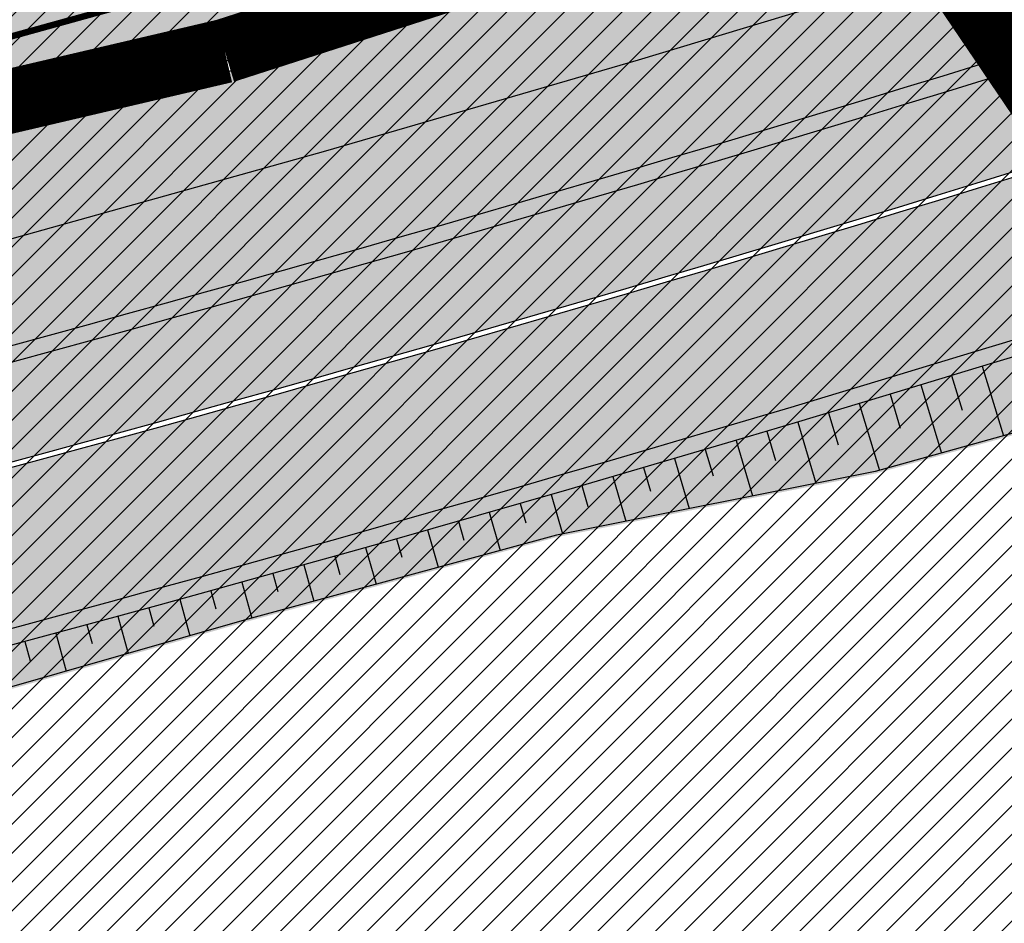
# Model space of a CAD drawing. Units: millimetres. Extents: x -511153 to 25189, y -6563528 to 13100.
# Drawn here: x 8628 to 8643, y 9767 to 9781 of the extents above; entities that cross this region are included whole.
import ezdxf

# ---------------------------------------------------------------- set-up
doc = ezdxf.new("R2010")
doc.units = ezdxf.units.MM
doc.linetypes.add('DASHED', pattern=[19.049999999999997, 12.7, -6.35])
doc.linetypes.add('Tkm_921_50', pattern=[4, 1, -3])
doc.layers.add('______MAANTEEAMETI_PLANEERING', color=7, linetype='Continuous', lineweight=13)
doc.layers.add('OPT-kontakt-maatulundusmaa', color=64, linetype='Continuous', lineweight=9)
for name, color, linetype in [('DP.PLAN', 172, 'DASHED'), ('tee', 253, 'Continuous'), ('TL_katend_AB_JRT', 133, 'Continuous'), ('TL_katend_AB_KT', 41, 'Continuous'), ('TL_katend_muldeserv', 34, 'Continuous'), ('TL_L_kattemärgistus', 7, 'Continuous'), ('TL_mulle_kraav', 5, 'Continuous'), ('TL_tee_äk_8x20', 210, 'Continuous'), ('TL_tee_äk_ST_10cm', 192, 'Continuous')]:
    doc.layers.add(name, color=color, linetype=linetype)
for name, color, linetype, true_color in [('TL_katend_AB_ST-1', 7, 'Continuous', 0xcbcbcb), ('TL_katend_haljastus_muru', 7, 'Continuous', 0xe9ffa8), ('TL_mulle_reljeef', 7, 'Continuous', 0x007f1f), ('TL_tee_murukaitseriba', 7, 'Murukaitse', 0xb57e40), ('TL_tee_servajoon', 1, 'Continuous', 0xff0000)]:
    doc.layers.add(name, color=color, linetype=linetype, true_color=true_color)
doc.styles.add('romanc', font='romanc.shx')
doc.styles.add('RP_lines', font='swissl.ttf')
doc.linetypes.add('Murukaitse', pattern='A,0.4,["|",RP_lines,S=0.29,R=0,X=0,Y=-0.305],0', length=0.4)
doc.linetypes.add('PROJ_KRAAV5', pattern='A,0,-1.35,1,[">",romanc,S=1,R=0,X=-0.9520000000000001,Y=-0.429],-2.45,0', length=4.800000000000001)

# ---------------------------------------------------------------- blocks, each defined once
blk = doc.blocks.new('A$C081406f7')
at = {"layer": 'TL_katend_AB_JRT', "transparency": 33554687}
h = blk.add_hatch(color=256, dxfattribs=at)
h.dxf.hatch_style = 1
edge = h.paths.add_edge_path()
edge.add_arc((835.8153245617868, 485.054795185104), 32.49999997566636, 84.85341109160231, 120.763225502762, ccw=False)
edge.add_arc((841.5563919503475, 548.7967761885375), 31.50000000097959, 264.8534111066928, 283.1092082049204)
edge.add_line((848.7008387716487, 518.1176810311154), (866.2317502909573, 522.2002220712602))
edge.add_arc((859.0873034746619, 552.879317224957), 31.49999999619775, 283.1092081975892, 297.4707197526279)
edge.add_arc((888.6101999792736, 496.0955292079598), 32.50000000051676, 103.10920820222321, 117.47071975989189, ccw=False)
edge.add_line((881.2389453239739, 527.7485638940707), (918.2895614210283, 536.3767895605415))
edge.add_arc((812.6538117851596, 989.9891258971766), 465.750000835118, 283.1092082075023, 293.0583593483076)
edge.add_line((995.0734241943574, 561.4495731294155), (1051.013527665287, 585.2620122199878))
edge.add_arc((1011.259173116414, 678.6528109805658), 101.4999999937749, 293.0583593561313, 320.9105962173566)
edge.add_arc((1115.265019219252, 594.1614860156551), 32.5000000729603, 127.3980017221289, 140.9105962018925, ccw=False)
edge.add_arc((812.6539224019507, 989.9889811761677), 465.749818634498, 307.3980016745332, 307.5539176207195)
edge.add_arc((1091.977467117133, 614.1748647810891), 8.000000099101804, 55.29706586913431, 67.04633372838596)
edge.add_arc((812.6527773840353, 989.990475744009), 464.2517013980687, 307.39800191158554, 307.47294549880365, ccw=False)
edge.add_arc((1115.26501957688, 594.1614856421947), 34.00000058598204, 127.398001815687, 140.9105960947755)
edge.add_arc((1011.259173103492, 678.6528109945357), 100.0000000126936, 293.05835935969145, 320.9105962155828, ccw=False)
edge.add_line((1050.426024888875, 586.6421718066558), (994.4859214177122, 562.8297327170148))
edge.add_arc((812.6538119525649, 989.9891254203394), 464.250000330876, 283.109208202708, 293.05835935231534, ccw=False)
edge.add_line((917.9493496827781, 537.8376988591626), (880.8987335738493, 529.2094731889665))
edge.add_arc((888.6101999810198, 496.0955292088911), 34.00000000094842, 103.109208199552, 117.4707197590033)
edge.add_arc((859.0873034639517, 552.8793172501028), 30.00000002299828, 283.1092082046802, 297.4707197530464, ccw=False)
edge.add_line((865.8915385367582, 523.6611313642934), (848.3606270146556, 519.5785903241485))
edge.add_arc((841.5563919480192, 548.7967761876062), 29.99999999989334, 264.8534111086317, 283.10920820288555, ccw=False)
edge.add_arc((835.8153245666763, 485.0547951599583), 34.00000000014154, 84.8534111063318, 120.7632254945581)
edge.add_arc((842.6437353951624, 473.5832954524085), 47.34999999956811, 120.7632254939679, 131.4666161599206)
edge.add_arc((842.6437354063382, 473.5832954430953), 47.35000001394417, 131.4666161625917, 134.9271946431712)
edge.add_line((809.2048010482686, 507.1073192218319), (809.1148322727531, 507.1321714576334))
edge.add_arc((805.7113564668689, 506.315867328085), 3.49999999902243, 13.48729561991389, 41.46661640530396)
edge.add_line((808.334052316728, 508.6335097663105), (808.1335814980557, 508.8603670140728))
edge.add_arc((842.6437354218215, 473.583295436576), 49.35000002964377, 134.3703808148808, 136.1157510600075)
edge.add_line((807.0751322063152, 507.7928988868371), (807.2100398179609, 507.6402344238013))
edge.add_arc((805.7113564658212, 506.3158673271537), 1.999999999165943, -41.69128182102901, 41.466615993483174, ccw=False)
edge.add_arc((842.6437353987712, 473.5832954524085), 47.35000000246006, 138.4559115652472, 154.4054790136397)
edge.add_arc((756.9657204806572, 514.6232486572117), 47.64999999416397, 293.9678655877917, 334.4054790147231, ccw=False)
edge.add_arc((784.8302748466376, 467.2041954081506), 9.350000020303918, 155.4975261026426, 167.7991440762549)
edge.add_arc((756.9657204743708, 514.623248658143), 49.14999999885453, 292.3951284108557, 334.4054790144754)
edge.add_arc((842.6437353927176, 473.5832954514772), 45.84999999876949, 120.76322548572111, 154.4054790118963, ccw=False)
at = {"layer": 'TL_katend_AB_KT', "transparency": 33554687}
h = blk.add_hatch(color=256, dxfattribs=at)
h.dxf.hatch_style = 1
edge = h.paths.add_edge_path()
edge.add_line((1098.357920448412, 619.0022992696613), (1098.284333204734, 619.0965963462368))
edge.add_arc((1091.977467159624, 614.1748648658395), 8.000000004755886, 37.96764850150721, 54.69649371922348)
edge.add_arc((812.6539298025891, 989.9889716487378), 465.8298065708329, 307.3980016630999, 307.5570092727063, ccw=False)
edge.add_arc((1115.265019166982, 594.1614860696718), 32.41999999827161, 127.3980017069987, 140.9105962175167)
edge.add_arc((1011.259173105587, 678.652810992673), 101.5800000099048, 293.0583593589212, 320.91059621596605, ccw=False)
edge.add_line((1051.044861146715, 585.188403707929), (995.1047576757846, 561.375964618288))
edge.add_arc((812.6538119241595, 989.9891255367547), 465.8300004488568, 283.10920820020567, 293.0583593499525, ccw=False)
edge.add_line((918.3077060414944, 536.2988744005561), (881.257089951192, 527.6706487322226))
edge.add_arc((888.6101999790408, 496.0955292070284), 32.42000000172652, 103.109208200622, 117.4707197598365)
edge.add_arc((859.087303493754, 552.879317170009), 31.57999993818046, 283.1092081813876, 297.47071976680337, ccw=False)
edge.add_line((866.2498949150322, 522.1223069084808), (848.7189833964221, 518.0397658692673))
edge.add_arc((841.5563919497654, 548.7967761429027), 31.57999995573516, 264.8534111002817, 283.10920822125, ccw=False)
edge.add_arc((835.8153245670255, 485.0547951599583), 32.41999999990737, 84.8534111048074, 120.7632254951345)
edge.add_arc((842.6437353955116, 473.5832954514772), 45.77000000006002, 120.7632254937595, 154.4054790137895)
edge.add_arc((756.9657204701798, 514.6232486665249), 49.23000000752212, 292.3316405087973, 334.40547900742496, ccw=False)
edge.add_arc((784.8302748327842, 467.2041954128072), 9.350000005762611, 168.3923478854912, 180.8190363104644)
edge.add_arc((367.8727235944243, 461.2434311872348), 407.6501561631325, 0.7261135102185108, 0.8190362986086939, ccw=False)
edge.add_arc((756.9657204721589, 514.6232486655936), 51.65000000551919, 291.0174911146592, 334.4054790073584)
edge.add_arc((842.6437353885267, 473.5832954589278), 43.34999999030013, 120.76322549074001, 154.4054790190972, ccw=False)
edge.add_arc((835.8153245775029, 485.0547951133922), 30.00000004552416, 84.85341113277462, 120.7632254667723, ccw=False)
edge.add_arc((841.5563919506967, 548.7967761456966), 33.99999995843231, 264.8534110994103, 283.1092082168553)
edge.add_line((849.2678583582165, 515.6828322093934), (866.798769876943, 519.7653732486069))
edge.add_arc((859.0873035275145, 552.8793170759454), 33.99999983909557, 283.1092081631602, 297.4707197889368)
edge.add_arc((888.6101999625098, 496.0955292386934), 29.99999996603809, 103.10920818393367, 117.4707197597383, ccw=False)
edge.add_line((881.8059649132192, 525.3137150714174), (918.8565810041036, 533.9419407378882))
edge.add_arc((812.6538120387122, 989.9891251400113), 468.2500000395306, 283.1092081975625, 288.8560392966537)
edge.add_arc((964.311390766059, 545.9220791235566), 1.000000006525253, 23.248615264509226, 108.85603895834299, ccw=False)
edge.add_line((965.2301915221615, 546.3168007768691), (967.0310900746845, 542.1248165108263))
edge.add_line((967.0310900746845, 542.1248165108263), (973.6121567017399, 544.9520774455741))
edge.add_line((973.6121567017399, 544.9520774455741), (972.1597707831534, 548.6525894273072))
edge.add_arc((973.0906409445452, 549.0179396048188), 1.000000004788662, 109.99270800500929, 201.429134702978, ccw=False)
edge.add_arc((812.6538116666488, 989.9891260452569), 468.2500010173742, 289.9927076764712, 293.0583593546169)
edge.add_line((996.0525954887271, 559.1493071503937), (1051.99269895989, 582.9617462400347))
edge.add_arc((1011.259173115948, 678.6528109796345), 103.9999999936411, 293.0583593565825, 320.9105962178979)
edge.add_arc((1115.265019163955, 594.1614860706031), 29.9999999953557, 127.39800170396711, 140.9105962155312, ccw=False)
edge.add_arc((812.6537134979153, 989.9892534939572), 468.2501618513681, 307.3980017443005, 307.60056142374)
at = {"layer": 'TL_katend_AB_ST-1', "transparency": 33554687}
h = blk.add_hatch(color=256, dxfattribs=at)
h.dxf.hatch_style = 1
edge = h.paths.add_edge_path()
edge.add_line((1196.983061985928, 736.7676999820396), (1191.561169679044, 743.0897998064756))
edge.add_arc((812.6538120443001, 989.9891251036897), 452.2500000021703, 283.109208198552, 326.91138505783147, ccw=False)
edge.add_line((915.2276556413854, 549.5249732006341), (823.8106894305674, 528.2360906545073))
edge.add_arc((835.2644850978395, 479.0521444799379), 50.4999999652531, 103.1092081791298, 155.5677165969562)
edge.add_line((789.2867221598281, 499.9398277336732), (798.0009802529821, 494.9672710699961))
edge.add_arc((842.6437354030786, 473.5832954468206), 49.50000000852556, 116.8796456223073, 154.4054790122633, ccw=False)
edge.add_arc((838.3486156379804, 482.056898387149), 39.99999997763854, 92.48955292311467, 116.8796456275964, ccw=False)
edge.add_line((836.6111266671214, 522.0191446989775), (844.8946291756583, 522.3792969817296))
edge.add_arc((843.5915124459425, 552.350981705822), 29.99999997352773, 272.4895529269245, 283.1092081984035)
edge.add_line((850.3957475043135, 523.1327958675101), (862.906383666792, 526.0462316861376))
edge.add_arc((858.3702269472415, 545.5250222980976), 20.0000000372226, 283.1092082028886, 296.6049414564896)
edge.add_line((867.3269510084065, 527.6427099313587), (872.4732636687113, 530.2203465104103))
edge.add_arc((890.3867117709015, 494.4557218458503), 40.00000000383389, 103.109208197854, 116.6049414749053, ccw=False)
edge.add_line((881.3143983512418, 533.4133030017838), (917.0421183200087, 541.7334569692612))
edge.add_arc((812.6538120468613, 989.9891250999644), 460.2499999976965, 283.1092081976856, 326.6204763792587)
edge = h.paths.add_edge_path()
edge.add_line((1198.816542619141, 754.5992187419906), (1204.288065935136, 748.2192475739866))
edge.add_arc((812.653811702854, 989.9891252694651), 460.2500003791007, 328.3114778691246, 335.3274117233635)
edge.add_line((1230.886665147613, 797.8658753791824), (1244.614416012657, 827.7497984310612))
edge.add_arc((965.1867085986305, 956.110253165476), 307.5000000167227, 335.3274117252795, 347.4773947855535)
edge.add_line((1265.371449063416, 889.4366331771016), (1280.211175365956, 956.2495554368943))
edge.add_arc((1569.169494434725, 892.0694204885513), 295.9999997990482, 159.2114433405017, 167.4773947890833, ccw=False)
edge.add_line((1292.440106610302, 997.1258138939738), (1289.669539739727, 1011.423564072698))
edge.add_arc((1307.753133310471, 1001.76780689694), 20.50000007485497, 151.8999569875939, 157.2355727479837)
edge.add_arc((1569.169495953363, 892.069419901818), 304.0000014271763, 157.235572761521, 159.2464256876744)
edge.add_arc((1283.959997308441, 1000.14597958792), 1.000000000492209, 164.3464273481531, 339.2464251579454, ccw=False)
edge.add_arc((1375.436513694352, 974.513052158989), 96.00000009876072, 156.9861190316143, 164.3464267559336, ccw=False)
edge.add_line((1287.077137806104, 1012.044648336247), (1283.391649967991, 1014.861448426731))
edge.add_arc((1375.436513667577, 974.5130521673709), 100.5000000705359, 156.3294809093648, 167.4773947826503)
edge.add_line((1277.32735452638, 996.3039426216856), (1254.243846521014, 892.3750294884667))
edge.add_arc((1196.159327722737, 905.2761020315811), 59.49999156966476, 346.60698646393615, 347.47739484972476, ccw=False)
edge.add_line((1254.041165231378, 891.4941615508869), (1243.598371243686, 847.636178823188))
edge.add_arc((1185.716525476426, 861.4181212093681), 59.50000004504979, 336.76205404712783, 346.6069865210138, ccw=False)
edge.add_arc((965.1867116221692, 956.1102518383414), 299.4999967151781, 335.32741171463545, 336.7620540476822, ccw=False)
edge.add_line((1237.344752080506, 831.0892574163154), (1223.617001217324, 801.2053343635052))
edge.add_arc((812.6538119418547, 989.9891251530498), 452.2500001153521, 328.63512619214237, 335.3274117241478, ccw=False)
at = {"layer": 'TL_katend_haljastus_muru', "transparency": 33554687}
h = blk.add_hatch(color=256, dxfattribs=at)
h.dxf.hatch_style = 1
h.paths.add_polyline_path([(1050.426024885266, 586.6421718047932, 0.1221301541911456), (1088.875476138433, 615.599583433941, -0.05878394999933347), (1094.588890775922, 621.1521828854457, 0.2546230281428789), (1087.53334280476, 620.1541841179132, -0.1029533882585575), (917.1668626772007, 541.1977902399376), (881.4391426545335, 532.8776362584904, 0.05895440414188725), (872.7195735767018, 529.7285829195753), (867.5732609217521, 527.1509463433176, -0.03004294081567838), (865.3048537628492, 526.1804247973487), (865.8915385348955, 523.6611313633621, 0.06274606679635719), (872.9261612088885, 526.2619165936485, -0.0627460667833454), (880.8987335714046, 529.2094731871039), (917.9493496610085, 537.8376988526434, 0.04343865217756528), (994.4859213941963, 562.8297327095643)])
h = blk.add_hatch(color=256, dxfattribs=at)
h.dxf.hatch_style = 1
h.paths.add_polyline_path([(889.328241711366, 526.0008997367695), (894.2220491737826, 527.0314085166901), (899.0956660044612, 528.1486182454973), (903.9588113764767, 529.3107936494052), (908.8164941128343, 530.4964262545109), (913.6795999305323, 531.6587715093046), (918.5440758806653, 532.8152332538739), (923.4349521236727, 534.0018149008974), (928.3009867245564, 535.3030114946887), (933.1792708354769, 536.5529771894217), (938.0207449410809, 537.9392986632884), (942.8793501877226, 539.263075267896), (947.8401979984483, 540.2524429950863), (952.6984212573152, 541.604989618063), (957.4853266902501, 543.1885025622323), (962.1623965251492, 545.096812820062), (965.0020444027614, 546.2145052589476), (965.2301915220451, 546.3168007768691, 0.3919330848384692), (963.9881993373856, 546.8684127395973, -0.0250805379019079), (918.8565810155123, 533.9419407406822), (881.8059649131028, 525.3137150723487, 0.06274606678515764), (874.771342240274, 522.7129298429936, -0.06274606676631093), (866.7987698804354, 519.7653732495382), (849.2678583597299, 515.6828322084621, -0.07982484457533444), (838.5064499032451, 514.93384876661, 0.07315880316001026), (829.7879332929151, 514.4430675562471), (830.0519182619173, 513.1559332348406), (830.9813219575444, 513.2664059884846), (835.373465009965, 513.6071165120229), (840.1548053509323, 513.4188599986956), (845.7645222282736, 513.5209827553481), (851.010596698965, 514.9189353780821), (855.8467841799138, 516.1968711381778), (860.692109819036, 517.4355665715411), (865.5466646860586, 518.6346306148916), (870.7334835539805, 519.9968782169744), (875.7023237934336, 522.103326045908), (879.8755522859283, 523.699006809853), (884.4506468768232, 524.900772023946)])
at = {"layer": 'TL_katend_muldeserv', "transparency": 33554687, "flags": 128}
for points in [[(865.8348365760176, 523.9046162450686, 0.06274606678547154), (872.8108373931609, 526.4837282644585, -0.0627460667942183), (880.8420316122938, 529.4529580697417), (917.8926477032946, 538.0811837352812, 0.04343865219039283), (994.3880042876117, 563.0597593169659), (1050.328107759473, 586.8721984047443, 0.1221301541829724), (1088.681435381412, 615.7572165038437, -0.05758884574800603), (1094.307560363901, 621.2511043827981, -0.05758884574800603)], [(966.8013898869976, 542.0261360984296), (965.0004913343582, 546.2181203644723, 0.3919330842705374), (964.0689971963875, 546.6318293381482, -0.02508053790891307), (918.9132829632144, 533.6984558561817), (881.8626668718643, 525.0702301897109, 0.0627460667933122), (874.8866660539061, 522.491118170321, -0.0627460667859889), (866.8554718358209, 519.5218883659691), (849.3245603173273, 515.4393473258242, -0.07982484456519885), (838.4840238587931, 514.6848566532135)]]:
    blk.add_lwpolyline(points, format="xyb", dxfattribs=at)
at = {"layer": 'TL_L_kattemärgistus', "linetype": 'Tkm_921_50', "transparency": 33554687, "const_width": 0.1, "flags": 128}
blk.add_lwpolyline([(916.1348869786598, 545.6292150840163, 0.2318712510521688), (1227.251833182178, 799.5356048718095)], format="xyb", dxfattribs=at)
at = {"layer": 'TL_L_kattemärgistus', "const_width": 0.1, "flags": 128}
blk.add_lwpolyline([(916.928714402602, 542.2204267336056, 0.1029533882855176), (1086.906989706564, 620.996906968765, 0.1029533882855176)], format="xyb", dxfattribs=at)
at = {"layer": 'TL_mulle_kraav', "ltscale": 0.5, "flags": 128}
blk.add_lwpolyline([(977.7298192082671, 558.0589549802244), (972.986520122271, 556.2758756838739), (968.2239656597376, 554.5448837736621), (963.4427277850918, 552.8661871403456), (958.6433807074791, 551.2399873891845), (953.8265008119633, 549.6664798194543), (951.6345137513708, 548.9769000923261), (948.9926665875828, 548.1458534058183), (944.1424585611094, 546.6782907657325), (939.2764592245221, 545.263968151994), (934.3952529658563, 543.9030554210767)], dxfattribs=at)
at = {"layer": 'TL_mulle_kraav', "linetype": 'PROJ_KRAAV5', "ltscale": 0.5, "flags": 128}
blk.add_lwpolyline([(1088.487575182458, 618.8703181501478), (1088.435254309908, 618.8309969371185), (1084.351289212587, 615.8310824241489), (1080.234694234096, 612.8761029345915), (1076.085963760619, 609.9664133535698), (1071.905596039142, 607.1023631244898), (1067.694093117723, 604.2842962080613), (1063.45196078287, 601.5125510450453), (1059.179708498297, 598.787460510619), (1054.877849346376, 596.1093518799171), (1050.546899966314, 593.4785467814654), (1046.187380487914, 590.8953611673787), (1041.799814473488, 588.3601052686572), (1037.384728854056, 585.8730835607275), (1037.053212319617, 585.6910891113803), (1032.942653866718, 583.4345947243273), (1028.474122987129, 581.0449316147715), (1023.979672869318, 578.7043812219054), (1019.459843281773, 576.4132246356457), (1018.85368418938, 576.1142468228936), (1014.915177038871, 574.1717370180413), (1010.346219938598, 571.9801875622943), (1005.753520696773, 569.8388394648209), (1001.137630879181, 567.7479498963803), (996.4991048381198, 565.7077699610963), (991.8384996427922, 563.7185446806252), (987.1563750159694, 561.7805129531771), (982.4532932634465, 559.8939075274393), (977.7298192082671, 558.0589549802244), (972.986520122271, 556.2758756838739), (968.2239656597376, 554.5448837736621), (963.4427277850918, 552.8661871403456), (958.6433807074791, 551.2399873891845), (953.8265008119633, 549.6664798194543), (951.6345137513708, 548.9769000923261), (948.9926665875828, 548.1458534058183), (944.1424585611094, 546.6782907657325), (939.2764592245221, 545.263968151994), (934.3952529658563, 543.9030554210767), (929.9026364232413, 542.7014935510233)], dxfattribs=at)
at = {"layer": 'TL_mulle_reljeef'}
for points in [[(964.9891483342508, 546.244523672387), (962.1519490511855, 545.1279013417661), (957.475239744992, 543.2196204671636), (952.6884783610003, 541.6368240239099), (947.8311016425723, 540.282704657875), (942.8700691276463, 539.2951981173828), (938.0123167608399, 537.9696891121566), (933.1709945652401, 536.5841138483956)], [(949.4957207116531, 541.9193291617557), (949.8257302135462, 540.838758951053)], [(949.0174467178294, 541.7735417718068), (949.180123883998, 541.2388358656317)], [(948.5390174069908, 541.6282648956403), (948.8598960792879, 540.5695077106357)], [(948.0604333238443, 541.4834986990318), (948.2187237613834, 540.959195299074)], [(947.5816950136796, 541.3392433468252), (947.8941543080145, 540.3002822184935)], [(947.1028030216694, 541.1954990038648), (947.252328314702, 540.6963803563267)], [(946.6237578932196, 541.052265833132), (946.9082265030593, 540.0990039398894)], [(946.1445601742016, 540.9095439976081), (946.2796291926643, 540.4551549172029)], [(945.185709147132, 540.625634983182), (945.3068212991348, 540.2149913525209)], [(945.6652104101377, 540.7673336602747), (945.9212675779127, 539.902547175996)], [(944.7060569312889, 540.4844481274486), (944.9346946789883, 539.7061672508717)], [(944.2262543090619, 540.3437732551247), (944.3339022097643, 539.9758893931285)], [(943.7463018267881, 540.2036105245352), (943.9484985956224, 539.5098623326048)], [(943.2662000311539, 540.0639600958675), (943.3608695080038, 539.7378487624228)], [(942.7859494689619, 539.9248221293092), (942.9626701306552, 539.3136305902153)], [(942.3055506873643, 539.7861967822537), (942.3916641604155, 539.4871762050316)], [(941.8250042333966, 539.6480842120945), (941.9947313700104, 539.0563493678346)], [(941.3443106545601, 539.5104845780879), (941.4280045572668, 539.2175156641752)], [(940.8634704981232, 539.3733980348334), (941.0286778024165, 538.7927474780008)], [(939.9013526437338, 539.1007648482919), (940.0626688421471, 538.5291577596217)], [(940.38248431182, 539.2368247397244), (940.4640763042262, 538.9488879935816)], [(939.4200760414824, 538.965218514204), (939.4998771895189, 538.6812926139683)], [(938.9386550536146, 538.830185893923), (939.0966956838965, 538.2655778108165)], [(938.4570902280975, 538.6956671401858), (938.535405003815, 538.4147289451212)], [(937.9753821137128, 538.5616624057293), (938.130749524571, 538.0020052297041)], [(937.493531259126, 538.4281718432903), (937.571280127042, 538.1469444166869)], [(937.0115382128861, 538.2951956065372), (937.1677052999148, 537.7279632566497)], [(936.0471277423203, 538.03078670986), (936.2050257176161, 537.4524465771392)], [(936.5294035242405, 538.1627338444814), (936.6078873819206, 537.8764702007174)], [(935.5647114162566, 537.8993543516845), (935.6441895264434, 537.6070186775178)], [(935.0821550957626, 537.7684369208291), (935.2422959004762, 537.1769155208021)], [(934.5994593302021, 537.6380345663056), (934.6801843707217, 537.3385891914368)]]:
    blk.add_lwpolyline(points, dxfattribs=at)
at = {"layer": 'TL_tee_murukaitseriba', "linetype": 'Murukaitse', "flags": 128}
blk.add_lwpolyline([(1094.588890775922, 621.1521828854457, 0.2546230281110281), (1087.533342805458, 620.1541841188446, -0.1029533882858542), (917.1668626295868, 541.1977902287617), (881.4391426607035, 532.877636260353, 0.05895440415719589), (872.7195735801943, 529.7285829214379), (867.5732609196566, 527.1509463423863, -0.03004294078786683), (865.3048537627328, 526.1804247973487)], format="xyb", dxfattribs=at)
at = {"layer": 'TL_tee_servajoon', "flags": 128}
for points in [[(865.8915385348955, 523.6611313633621, 0.06274606678378813), (872.926161207608, 526.2619165927172, -0.06274606679288433), (880.8987335711718, 529.2094731871039), (917.9493496621726, 537.8376988526434, 0.04343865219025977), (994.4859214170137, 562.8297327188775), (1050.426024888875, 586.6421718066558, 0.1221301541829634), (1088.875476139016, 615.5995834348723, -0.05902823118654274), (1094.615182655631, 621.1723033823073)], [(967.0310900746845, 542.1248165108263), (965.2301915220451, 546.3168007768691, 0.3919330843102751), (963.9881993391318, 546.8684127405286, -0.02508053790900407), (918.8565810043365, 533.9419407378882), (881.8059649129864, 525.3137150723487, 0.06274606679311344), (874.7713422393426, 522.7129298420623, -0.06274606678474334), (866.798769876943, 519.7653732486069), (849.2678583584493, 515.6828322084621, -0.07982484456554567), (838.5064499032451, 514.93384876661, 0.1579810850566992), (820.4705811298918, 510.8334461888298)]]:
    blk.add_lwpolyline(points, format="xyb", dxfattribs=at)
at = {"layer": 'TL_tee_äk_8x20'}
for radius in [465.7499999934267, 465.8299999934267]:
    blk.add_arc((812.6538120504702, 989.9891250981018), radius, 283.1092082017139, 293.05835936312, dxfattribs=at)
at = {"layer": 'TL_tee_äk_ST_10cm'}
for centre, radius, start, end in [((812.6538120424375, 989.9891250971705), 460.2499999978698, 283.1092082017139, 306.6215480308987), ((812.6538120544283, 989.9891251018271), 460.3999999978747, 283.1092081952176, 306.6215479990676)]:
    blk.add_arc(centre, radius, start, end, dxfattribs=at)

msp = doc.modelspace()

# ---------------------------------------------------------------- hatches: boundary and pattern name
at = {"layer": 'OPT-kontakt-maatulundusmaa'}
h = msp.add_hatch(dxfattribs=at)
h.set_pattern_fill('ANSI31', color=256, scale=0.1)
h.set_pattern_definition([(45, (7112.193458999276, 8904.492282095955), (-0.2245064030267288, 0.2245064030267289), [])])
h.paths.add_polyline_path([(8218.730452275597, 9631.387746153774), (8483.64045227563, 9692.567746154407), (8822.720452275606, 9450.94774615426), (8855.538374762446, 9475.140794095632), (8834.760448308663, 9504.872032631283), (8814.74588750013, 9534.987888752185), (8796.591182504273, 9560.354991971493), (8763.85865871496, 9609.054986980402), (8732.635314651516, 9654.423415675396), (8637.840452275583, 9794.52774615437), (8346.330452275573, 9722.127746153998), (8306.420452275657, 9716.177746153811), (8268.340321553771, 9715.841425911412), (8221.910452275648, 9701.207746154072), (8216.070452275564, 9692.037746154147)])
at = {"layer": 'tee', "linetype": 'ByBlock'}
h = msp.add_hatch(dxfattribs=at)
h.set_pattern_fill('ANSI31', color=12, angle=58)
h.set_pattern_definition([(103, (0, 0), (-3.093624955693122, -0.7142195975417713), [])])
edge = h.paths.add_edge_path()
edge.add_line((8144.521546374263, 10752.36069323072), (8464.985221600406, 10541.94068510466))
edge.add_line((8464.985221600406, 10541.94068510466), (8544.910926491044, 10493.01176727554))
edge.add_line((8544.910926491044, 10493.01176727554), (8688.874845724946, 10397.03926397636))
edge.add_line((8688.874845724946, 10397.03926397636), (8740.14248296848, 10365.52127071252))
edge.add_line((8740.14248296848, 10365.52127071252), (8839.324388432071, 10309.20097903718))
edge.add_line((8839.324388432071, 10309.20097903718), (8928.630145896412, 10264.65386166302))
edge.add_line((8928.630145896412, 10264.65386166302), (8993.166306658333, 10222.17158723259))
edge.add_line((8993.166306658333, 10222.17158723259), (9064.107686165717, 10168.4697986805))
edge.add_line((9064.107686165717, 10168.4697986805), (9138.281672403473, 10095.22114892913))
edge.add_line((9138.281672403473, 10095.22114892913), (9208.69579483654, 10016.52974066118))
edge.add_line((9208.69579483654, 10016.52974066118), (9263.387030007403, 9952.103802811902))
edge.add_line((9263.387030007403, 9952.103802811902), (9304.240530223498, 9907.635217419123))
edge.add_line((9304.240530223498, 9907.635217419123), (9331.899433501849, 9880.544085703335))
edge.add_line((9331.899433501849, 9880.544085703335), (9353.777411409568, 9862.668229918268))
edge.add_line((9353.777411409568, 9862.668229918268), (9384.073528180288, 9843.747271629343))
edge.add_line((9384.073528180288, 9843.747271629343), (9460.59950209138, 9812.963240203599))
edge.add_line((9460.59950209138, 9812.963240203599), (9560.009355415927, 9790.773852762593))
edge.add_line((9560.009355415927, 9790.773852762593), (9682.007524607077, 9762.036491441984))
edge.add_line((9682.007524607077, 9762.036491441984), (9806.964055380708, 9737.29318345507))
edge.add_line((9806.964055380708, 9737.29318345507), (9911.094893108586, 9726.23426976979))
edge.add_line((9911.094893108586, 9726.23426976979), (9943.638854595361, 9721.416563071303))
edge.add_line((8144.521546374263, 10752.36069323072), (8129.257115619461, 10885.63088245827))
edge.add_line((8129.257115619461, 10885.63088245827), (8518.547711306877, 10626.401145677))
edge.add_line((8518.547711306877, 10626.401145677), (8598.771048419389, 10577.290023355))
edge.add_line((8598.771048419389, 10577.290023355), (8742.813394207988, 10481.26523756157))
edge.add_line((8742.813394207988, 10481.26523756157), (8791.033367460159, 10451.62086786056))
edge.add_line((8791.033367460159, 10451.62086786056), (8886.366141244142, 10397.48629965846))
edge.add_line((8886.366141244142, 10397.48629965846), (8978.61836654564, 10351.46943775374))
edge.add_line((8978.61836654564, 10351.46943775374), (9050.898544969818, 10303.88950211077))
edge.add_line((9050.898544969818, 10303.88950211077), (9129.700120738595, 10244.23763758696))
edge.add_line((9129.700120738595, 10244.23763758696), (9210.744066795369, 10164.20473224797))
edge.add_line((9210.744066795369, 10164.20473224797), (9284.08690171487, 10082.24033694268))
edge.add_line((9284.08690171487, 10082.24033694268), (9338.35375986327, 10018.3143126095))
edge.add_line((9338.35375986327, 10018.3143126095), (9376.097556821042, 9977.230604991146))
edge.add_line((9376.097556821042, 9977.230604991146), (9398.657348650655, 9955.133912082314))
edge.add_line((9398.657348650655, 9955.133912082314), (9412.133511889811, 9944.122933297378))
edge.add_line((9412.133511889811, 9944.122933297378), (9429.57013602673, 9933.233166780728))
edge.add_line((9429.57013602673, 9933.233166780728), (9490.349048351087, 9908.783690983279))
edge.add_line((9490.349048351087, 9908.783690983279), (9582.366657993827, 9888.244334737652))
edge.add_line((9582.366657993827, 9888.244334737652), (9703.190548162427, 9859.783581507036))
edge.add_line((9703.190548162427, 9859.783581507036), (9821.986840129266, 9836.26009520632))
edge.add_line((9821.986840129266, 9836.26009520632), (9923.702691233835, 9825.45765817292))
edge.add_line((9923.702691233835, 9825.45765817292), (9958.282950672094, 9820.338504267864))
edge.add_line((9943.638854595361, 9721.416563071303), (9959.544375326775, 9820.181959706715))

# ---------------------------------------------------------------- linework, layer by layer
at = {"color": 5, "const_width": 1}
msp.add_lwpolyline([(8229.559812564403, 9701.771776366979, 0.06514654166417208), (8378.021880462766, 9717.907226535142), (8396.944459442515, 9721.868635534309, -0.2150856832401991), (8414.522575545125, 9715.589636135264), (8414.522575545125, 9715.589636135264, 0.2397504234838883), (8465.10578324832, 9705.60304588126, 0.2031752227791624), (8488.819360598456, 9724.063470249996, -0.2062459879859593), (8520.173805075232, 9754.199529250269), (8573.958208330441, 9767.401764646987), (8631.324574726168, 9780.820899185142, 0.02654472212998457), (8693.956917618401, 9803.45224789367), (8744.69714288367, 9829.761652255082), (8780.143857578747, 9853.614096980891), (8821.58668043511, 9888.942813723115), (8855.351344493683, 9924.032479922404), (8883.54188509006, 9961.081622194499), (8910.941449715756, 10005.41026884131), (8940.62758259289, 10066.81118535192, 0.04250442335184147), (8963.47167519154, 10141.58324169717), (8976.362817058805, 10198.44773574034), (8986.47867351165, 10233.08514415543)], format="xyb", dxfattribs=at)
at = {"layer": 'DP.PLAN', "color": 5, "ltscale": 0.3, "const_width": 1.8}
msp.add_lwpolyline([(8629.136935058224, 9802.754787501006), (8853.95376080026, 9470.635401429208), (8947.027683654831, 9539.029237584873), (8850.58378385399, 9682.983736959002), (8745.585471118744, 9836.715580649798), (8629.136935058224, 9802.754787501006)], dxfattribs=at)

# ---------------------------------------------------------------- block references
at = {"layer": '______MAANTEEAMETI_PLANEERING', "color": 9, "ltscale": 0.5, "true_color": 0xc7c8ca}
msp.add_blockref('A$C081406f7', (7693.615201684181, 9233.998264523587), dxfattribs=at)

doc.saveas('drawing.dxf')
